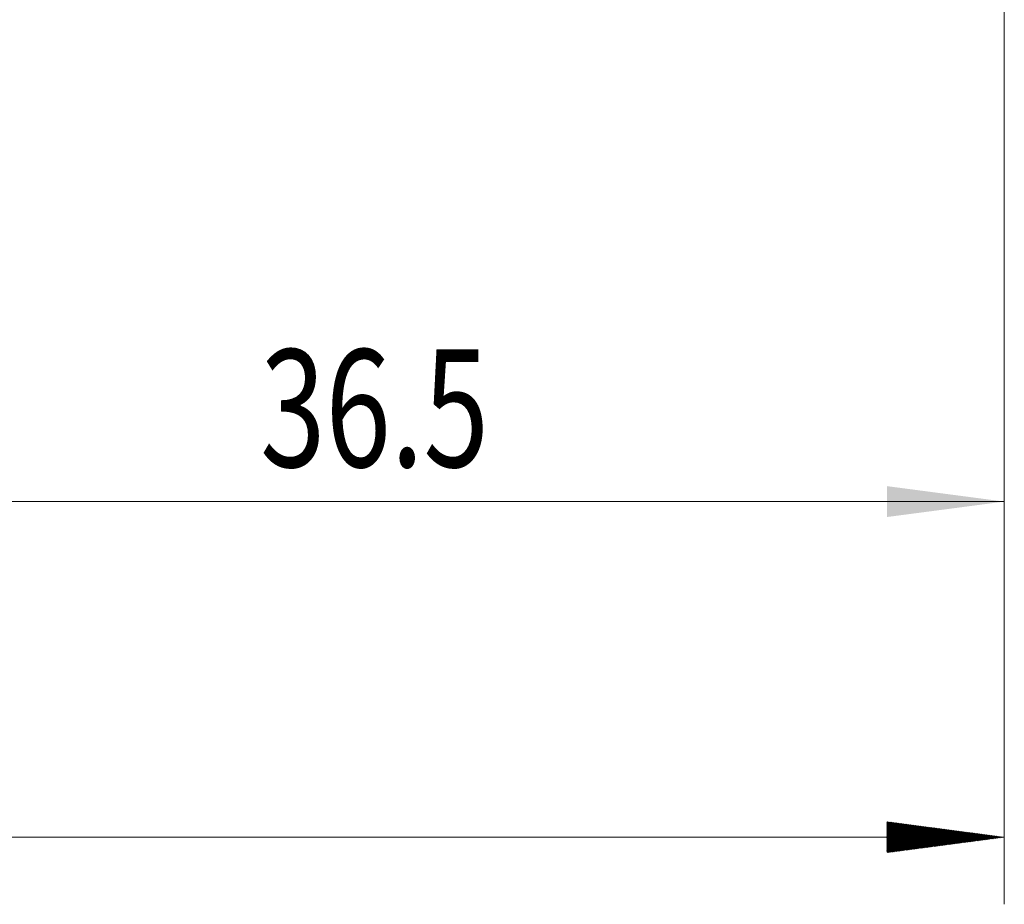
# Model space of a CAD drawing. Units: millimetres. Extents: x -54 to 60, y -62 to 28.
# Drawn here: x 7 to 36, y -51 to -25 of the extents above; entities that cross this region are included whole.
import ezdxf

# ---------------------------------------------------------------- set-up
doc = ezdxf.new("R2010")
doc.units = ezdxf.units.MM
doc.layers.add('SK2', color=7, linetype='Continuous')
doc.styles.add('iso_b_vert', font='simplex.shx')
doc.dimstyles.get("Standard").update_dxf_attribs({"dimtxt": 0.18, "dimasz": 0.18, "dimexe": 0.18, "dimexo": 0.0625, "dimgap": 0.09, "dimtad": 1, "dimzin": 0, "dimdsep": 52, "dimtxsty": 'Standard', "dimcen": 0.09, "dimadec": 0, "dimazin": 0, "dimtfac": 1, "dimtdec": 4, "dimtofl": 0, "dimtmove": 0, "dimatfit": 3, "dimfxl": 1, "dimtolj": 1, "dimtzin": 0, "dimarcsym": 0})

# ---------------------------------------------------------------- blocks, each defined once
blk = doc.blocks.new('_U0')
at = {"layer": 'SK2', "lineweight": 13}
for p, q in [((0, -1.5875), (0, -40.927006)), ((36.5, -1.5875), (36.5, -40.927006)), ((36.5, -38.927006), (0, -38.927006))]:
    blk.add_line(p, q, dxfattribs=at)
at = {"layer": 'SK2', "lineweight": 18}
for points in [[(0, -38.927006), (3.499998, -38.466222), (3.500002, -39.38779)], [(36.5, -38.927006), (33.000002, -39.38779), (32.999998, -38.466222)]]:
    blk.add_solid(points, dxfattribs=at)
at = {"layer": 'SK2', "lineweight": 18, "insert": (14.328301, -37.894372), "char_height": 3.5, "attachment_point": 7, "line_spacing_factor": 1.084337, "style": 'iso_b_vert'}
blk.add_mtext('\\W0.7346;36.5', dxfattribs=at)

msp = doc.modelspace()

# ---------------------------------------------------------------- hatches: boundary and pattern name
at = {"layer": 'SK2', "lineweight": 13}
h = msp.add_hatch(dxfattribs=at)
h.set_pattern_fill('ANSI31', color=256, scale=0.0062, style=0)
h.paths.add_polyline_path([(36.5, -48.927), (33, -49.388), (33, -48.466)])

# ---------------------------------------------------------------- linework, layer by layer
at = {"layer": 'SK2', "lineweight": 18}
for p, q in [((36.5, -1.587), (36.5, -50.927)), ((36.5, -48.927), (-39.7, -48.927))]:
    msp.add_line(p, q, dxfattribs=at)

# ---------------------------------------------------------------- dimensions: what is measured, and where the dimension line sits
dim = msp.add_linear_dim(base=(0, -38.927), p1=(36.5, 0), p2=(0, 0), dimstyle='Standard', override={"dimtxt": 3.5, "dimasz": 3.5, "dimexe": 2, "dimexo": 1.5875, "dimgap": 1.75, "dimtad": 1, "dimtih": 1, "dimtoh": 0, "dimdec": 2, "dimlfac": 1, "dimzin": 8, "dimdsep": 46, "dimlunit": 2, "dimpost": '<>', "dimtxsty": 'iso_b_vert', "dimsah": 1, "dimse1": 0, "dimse2": 0, "dimsd1": 0, "dimsd2": 0, "dimclrd": 2, "dimclre": 2, "dimclrt": 2, "dimtol": 0, "dimtm": -0.1, "dimtfac": 1, "dimtdec": 2, "dimtofl": 1, "dimtmove": 0, "dimtzin": 8, "dimlwd": 13, "dimlwe": 13}, dxfattribs=at)
dim.commit()
dim.dimension.update_dxf_attribs({"geometry": '_U0', "text_midpoint": (18.25, -38.927)})

doc.saveas('drawing.dxf')
